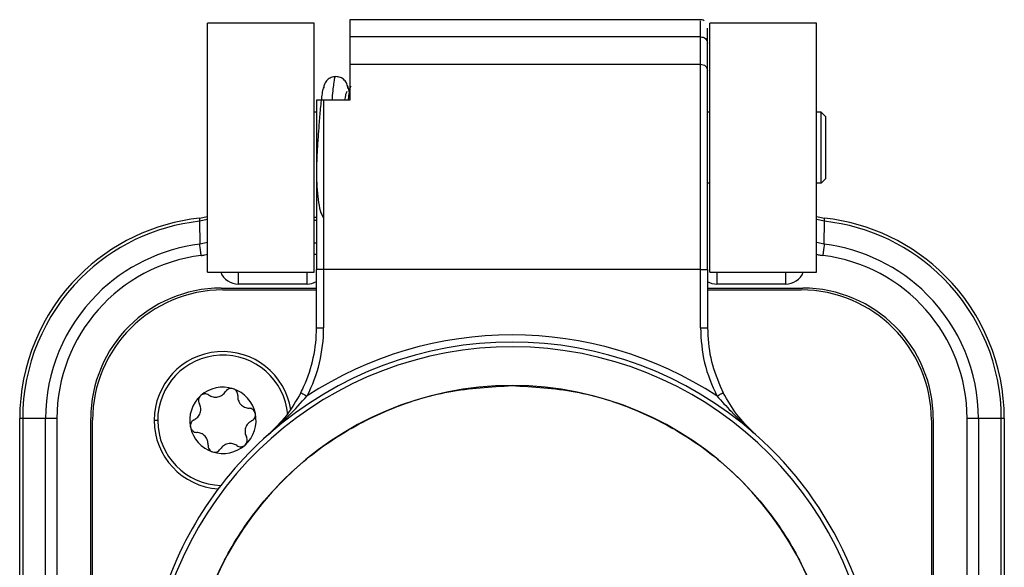
# Model space of a CAD drawing. Units: millimetres. Extents: x 0 to 420, y 0 to 297.
# Drawn here: x 242 to 250, y 153 to 158 of the extents above; entities that cross this region are included whole.
import ezdxf

# ---------------------------------------------------------------- set-up
doc = ezdxf.new("R2010")
doc.units = ezdxf.units.MM

msp = doc.modelspace()

# ---------------------------------------------------------------- linework, layer by layer
for p, q in [((243.5048, 155.925), (243.5048, 158.025)), ((244.4048, 158.025), (243.5048, 158.025)), ((244.4048, 155.925), (244.4048, 158.025)), ((247.6661, 158.055), (244.7048, 158.055)), ((244.7048, 158.055), (244.7048, 157.9103)), ((247.6648, 158.0024), (247.6648, 158.0461)), ((247.6648, 157.9103), (247.6648, 158.0024)), ((247.7248, 157.9454), (247.7248, 157.9826)), ((247.7448, 155.925), (247.7448, 158.025)), ((248.6448, 158.025), (247.7448, 158.025)), ((248.6448, 155.925), (248.6448, 158.025)), ((247.6648, 157.9103), (244.7048, 157.9103)), ((244.7048, 157.9103), (244.7048, 157.6793)), ((247.6648, 157.6793), (247.6648, 157.9103)), ((247.7248, 157.8583), (247.7248, 157.9454)), ((247.7248, 157.6274), (247.7248, 157.8583)), ((244.7048, 157.6793), (244.7048, 157.375)), ((244.7048, 157.6793), (247.6648, 157.6793)), ((244.4248, 157.375), (244.4248, 155.9473)), ((244.4848, 157.375), (244.4848, 155.9473)), ((244.7048, 157.375), (244.4848, 157.375)), ((244.4248, 157.275), (244.4048, 157.275)), ((247.7448, 157.275), (247.7248, 157.275)), ((248.6848, 157.275), (248.6448, 157.275)), ((248.6848, 156.675), (248.6848, 157.275)), ((248.6848, 157.275), (248.7248, 157.235)), ((248.7248, 156.715), (248.7248, 157.235)), ((247.7448, 156.675), (247.7248, 156.675)), ((248.6848, 156.675), (248.6448, 156.675)), ((248.6848, 156.675), (248.7248, 156.715)), ((243.437, 156.3801), (243.5048, 156.3955)), ((248.6448, 156.3955), (248.7125, 156.3801)), ((243.437, 156.3801), (243.4363, 156.3546)), ((243.5048, 156.3695), (243.4363, 156.3547)), ((243.4363, 156.3547), (243.4397, 156.1605)), ((244.4048, 156.39), (244.4248, 156.39)), ((244.4048, 156.3647), (244.4248, 156.3647)), ((248.7133, 156.3547), (248.6448, 156.3695)), ((248.7099, 156.1605), (248.7133, 156.3547)), ((248.7133, 156.3546), (248.7125, 156.3801)), ((243.5048, 156.1766), (243.4397, 156.1605)), ((244.4048, 156.1713), (244.4248, 156.1713)), ((248.7099, 156.1605), (248.6448, 156.1766)), ((244.4048, 156.0756), (244.4248, 156.0756)), ((243.5048, 155.925), (244.4048, 155.925)), ((243.7648, 155.925), (243.7648, 155.8957)), ((243.7648, 155.8957), (243.7648, 155.825)), ((244.3448, 155.8957), (244.3448, 155.925)), ((244.3448, 155.825), (244.3448, 155.8957)), ((244.4424, 155.9473), (244.4248, 155.9473)), ((244.4248, 155.4548), (244.4248, 155.9473)), ((244.4848, 155.9473), (244.4424, 155.9473)), ((244.4848, 155.9473), (244.4848, 155.4548)), ((247.6648, 155.9473), (244.4848, 155.9473)), ((247.6648, 155.4548), (247.6648, 155.9473)), ((247.7248, 155.9473), (247.7248, 155.4548)), ((247.7448, 155.925), (248.6448, 155.925)), ((247.8048, 155.925), (247.8048, 155.8957)), ((247.8048, 155.8957), (247.8048, 155.825)), ((248.3848, 155.8957), (248.3848, 155.925)), ((248.3848, 155.825), (248.3848, 155.8957)), ((244.3448, 155.825), (243.7648, 155.825)), ((248.3848, 155.825), (247.8048, 155.825)), ((243.6198, 155.79), (244.4248, 155.79)), ((243.6348, 155.775), (244.4248, 155.775)), ((247.7248, 155.79), (248.5298, 155.79)), ((247.7248, 155.775), (248.5148, 155.775)), ((244.4424, 155.4548), (244.4848, 155.4548)), ((247.8306, 154.9621), (247.8568, 154.9076)), ((241.9261, 154.69), (241.9198, 154.69)), ((241.9198, 149.78), (241.9198, 154.69)), ((241.9451, 154.69), (241.9261, 154.69)), ((242.1384, 154.69), (241.9451, 154.69)), ((241.9451, 154.69), (241.9451, 149.78)), ((242.1745, 154.69), (242.1384, 154.69)), ((242.1384, 149.78), (242.1384, 154.69)), ((242.2342, 154.69), (242.1745, 154.69)), ((242.2342, 154.69), (242.2342, 149.78)), ((242.5198, 149.78), (242.5198, 154.69)), ((242.5348, 149.795), (242.5348, 154.675)), ((243.0548, 154.675), (243.0848, 154.675)), ((249.6148, 154.675), (249.6148, 149.795)), ((249.6298, 154.69), (249.6298, 149.78)), ((249.9154, 149.78), (249.9154, 154.69)), ((249.9751, 154.69), (249.9154, 154.69)), ((250.0112, 154.69), (249.9751, 154.69)), ((250.0112, 154.69), (250.0112, 149.78)), ((250.2045, 154.69), (250.0112, 154.69)), ((250.2045, 149.78), (250.2045, 154.69)), ((250.2234, 154.69), (250.2045, 154.69)), ((250.2298, 154.69), (250.2234, 154.69)), ((250.2298, 154.69), (250.2298, 149.78)), ((248.1212, 154.5636), (248.1131, 154.5709)), ((248.1172, 154.5673), (248.1135, 154.5706)), ((248.1219, 154.563), (248.121, 154.5638))]:
    msp.add_line(p, q)
at = {"flags": 128}
msp.add_lwpolyline([(244.4248, 155.4548), (244.4251, 155.4548), (244.4259, 155.4548), (244.4274, 155.4548), (244.4294, 155.4548), (244.4319, 155.4548), (244.4349, 155.4548), (244.4384, 155.4548), (244.4424, 155.4548)], dxfattribs=at)
for centre, radius, start, end in [((243.6198, 154.69), 1.7, 96.17123, 135), ((243.6198, 154.69), 1.6747, 96.29051, 135), ((248.5298, 154.69), 1.7, 45, 83.82877), ((248.5298, 154.69), 1.6747, 45, 83.70891), ((243.6198, 154.69), 1.4814, 96.98193, 135), ((248.5298, 154.69), 1.4814, 45, 83.01807), ((243.6198, 154.69), 1.3856, 96.98193, 180), ((248.5298, 154.69), 1.3856, 0, 83.01807), ((243.7648, 155.985), 0.16, 202.02431, 270), ((248.3848, 155.985), 0.16, 270, 337.97569), ((243.6198, 154.69), 1.7, 135, 180), ((243.6198, 154.69), 1.6747, 135, 180), ((244.3448, 155.985), 0.16, 270, 300), ((247.8048, 155.985), 0.16, 239.32977, 270), ((248.5298, 154.69), 1.6747, 0, 45), ((248.5298, 154.69), 1.7, 0, 45), ((243.6198, 154.69), 1.4814, 135, 180), ((243.6198, 154.69), 1.1, 90, 180), ((243.6348, 154.675), 1.1, 90, 180), ((248.5148, 154.675), 1.1, 0, 90), ((248.5298, 154.69), 1.1, 0, 90), ((248.5298, 154.69), 1.4814, 0, 45), ((243.2248, 155.4548), 1.2, 335.75653, 360), ((243.2248, 155.4548), 1.26, 332.86842, 0), ((246.0748, 152.235), 3.1, 48.48694, 131.51306), ((246.0748, 152.235), 3.16, 56.83577, 123.16421), ((243.6348, 154.675), 0.58, 8.79423, 180), ((246.0748, 152.235), 3.06, 191.36488, 168.63512), ((243.6348, 154.675), 0.55, 4.89673, 268.22756), ((246.0748, 152.235), 2.7333, 90, 270), ((243.6348, 154.675), 0.28, 71.92219, 131.92219), ((243.6348, 154.675), 0.28, 11.92219, 71.92219), ((243.2248, 155.4548), 1.2, 332.86839, 335.75653), ((246.0748, 152.235), 2.7333, 270, 90), ((243.6348, 154.675), 0.28, 131.92219, 191.92219), ((243.6348, 154.675), 0.28, 311.92219, 11.92219), ((243.6348, 154.675), 0.58, 180, 266.14304), ((243.6348, 154.675), 0.28, 191.92219, 251.92219), ((246.0748, 152.235), 3.1, 131.51306, 165.40745), ((246.0748, 152.235), 3.1, 0, 48.48694), ((243.6348, 154.675), 0.28, 251.92219, 311.92219)]:
    msp.add_arc(centre, radius, start, end)
for points, knots in [([(247.6958, 158.0459), (247.6904, 158.0489), (247.6809, 158.0543), (247.67, 158.0541), (247.6653, 158.054)], [0, 0, 0, 0, 0.562905, 1, 1, 1, 1]), ([(244.588, 157.575), (244.5746, 157.5734), (244.5481, 157.5702), (244.5141, 157.5471), (244.4904, 157.5135), (244.4868, 157.4866), (244.4851, 157.4733)], [0, 0, 0, 0, 0.2528, 0.504268, 0.752863, 1, 1, 1, 1]), ([(244.5579, 157.375), (244.5583, 157.381), (244.5634, 157.453), (244.5732, 157.5288), (244.5828, 157.5885), (244.5877, 157.5736), (244.588, 157.5729)], [0, 0, 0, 0, 0.04302, 0.510349, 0.977669, 1, 1, 1, 1]), ([(244.6897, 157.4743), (244.688, 157.4875), (244.6846, 157.514), (244.6612, 157.5473), (244.6276, 157.5702), (244.6012, 157.5734), (244.588, 157.575)], [0, 0, 0, 0, 0.248903, 0.497966, 0.748641, 1, 1, 1, 1]), ([(244.4903, 157.4987), (244.487, 157.4932), (244.4807, 157.4828), (244.4696, 157.4226), (244.458, 157.3197), (244.4468, 157.1841), (244.4372, 157.0559), (244.4273, 156.9166), (244.4231, 156.7736), (244.4273, 156.6395), (244.4377, 156.531), (244.4562, 156.4327), (244.473, 156.4024), (244.4818, 156.3864)], [0, 0, 0, 0, 0.080584, 0.153892, 0.278706, 0.376595, 0.448861, 0.530401, 0.645808, 0.718344, 0.801543, 0.895613, 1, 1, 1, 1]), ([(244.701, 157.4452), (244.6992, 157.4566), (244.6934, 157.4934), (244.6874, 157.4988), (244.6833, 157.5026)], [0, 0, 0, 0, 0.30883, 1, 1, 1, 1]), ([(244.7145, 157.4946), (244.7112, 157.4867), (244.7048, 157.4718), (244.6971, 157.4302), (244.6929, 157.388), (244.6916, 157.375)], [0, 0, 0, 0, 0.433905, 0.825064, 1, 1, 1, 1]), ([(244.6655, 157.375), (244.6659, 157.378), (244.6692, 157.4072), (244.6755, 157.4403), (244.6815, 157.4473), (244.6845, 157.451)], [0, 0, 0, 0, 0.053058, 0.51045, 1, 1, 1, 1]), ([(244.4848, 157.375), (244.4814, 157.375), (244.4744, 157.375), (244.4643, 157.375), (244.4546, 157.375), (244.4416, 157.375), (244.428, 157.375), (244.4259, 157.375), (244.4248, 157.375)], [0, 0, 0, 0, 0.087761, 0.179502, 0.277491, 0.38355, 0.654429, 1, 1, 1, 1]), ([(243.4514, 156.0653), (243.4614, 156.0667), (243.4794, 156.0693), (243.4971, 156.0738), (243.5048, 156.0758)], [0, 0, 0, 0, 0.560635, 1, 1, 1, 1]), ([(248.6448, 156.0758), (248.6546, 156.0733), (248.6723, 156.0689), (248.6903, 156.0664), (248.6982, 156.0653)], [0, 0, 0, 0, 0.559218, 1, 1, 1, 1]), ([(247.6648, 155.4548), (247.6709, 155.355), (247.6831, 155.1552), (247.7633, 154.9719), (247.8034, 154.8802)], [0, 0, 0, 0, 0.499982, 1, 1, 1, 1]), ([(243.517, 154.8877), (243.5282, 154.8815), (243.5449, 154.8723), (243.5721, 154.8696), (243.5931, 154.8715), (243.6132, 154.8782), (243.6371, 154.8917), (243.6488, 154.9069), (243.6565, 154.9171)], [0, 0, 0, 0, 0.249135, 0.374273, 0.498879, 0.623969, 0.749738, 1, 1, 1, 1]), ([(243.7217, 154.9411), (243.7154, 154.9425), (243.7025, 154.9453), (243.6838, 154.941), (243.6674, 154.9316), (243.6603, 154.9221), (243.6565, 154.9171)], [0, 0, 0, 0, 0.24417, 0.499621, 0.734158, 1, 1, 1, 1]), ([(243.7601, 154.8833), (243.76, 154.8896), (243.7599, 154.9014), (243.7522, 154.9186), (243.7396, 154.9332), (243.7276, 154.9385), (243.7217, 154.9411)], [0, 0, 0, 0, 0.265546, 0.499898, 0.755583, 1, 1, 1, 1]), ([(244.2927, 154.9076), (244.2541, 154.8409), (244.1766, 154.707), (244.0724, 154.6066), (244.0201, 154.5563)], [0, 0, 0, 0, 0.498371, 1, 1, 1, 1]), ([(247.8034, 154.8802), (247.8102, 154.8837), (247.8205, 154.889), (247.833, 154.8953), (247.8415, 154.8997), (247.8484, 154.9032), (247.8551, 154.9067), (247.8561, 154.9072), (247.8568, 154.9076)], [0, 0, 0, 0, 0.2404988, 0.3688302, 0.4998339, 0.6317386, 0.7607049, 1, 1, 1, 1]), ([(248.1135, 154.5706), (248.0644, 154.6195), (247.9669, 154.7164), (247.8934, 154.8442), (247.8568, 154.9076)], [0, 0, 0, 0, 0.503605, 1, 1, 1, 1]), ([(243.4477, 154.8833), (243.4433, 154.8785), (243.4347, 154.869), (243.429, 154.8508), (243.4287, 154.832), (243.4334, 154.8208), (243.436, 154.8148)], [0, 0, 0, 0, 0.247079, 0.485924, 0.72827, 1, 1, 1, 1]), ([(243.517, 154.8877), (243.5116, 154.8907), (243.5013, 154.8965), (243.4825, 154.8985), (243.4636, 154.8949), (243.4529, 154.8871), (243.4477, 154.8833)], [0, 0, 0, 0, 0.26555, 0.499905, 0.755586, 1, 1, 1, 1]), ([(243.7601, 154.8833), (243.7604, 154.8706), (243.7607, 154.8515), (243.772, 154.8265), (243.7841, 154.8093), (243.7999, 154.7953), (243.8236, 154.7813), (243.8427, 154.7788), (243.8553, 154.7772)], [0, 0, 0, 0, 0.249138, 0.374275, 0.498881, 0.62397, 0.749739, 1, 1, 1, 1]), ([(244.0201, 154.5563), (244.0775, 154.6081), (244.1905, 154.7101), (244.2948, 154.8241), (244.3461, 154.8802)], [0, 0, 0, 0, 0.508044, 1, 1, 1, 1]), ([(247.8034, 154.8802), (247.8431, 154.8365), (247.9418, 154.7277), (248.0485, 154.63), (248.1123, 154.5715)], [0, 0, 0, 0, 0.401876, 1, 1, 1, 1]), ([(243.3917, 154.6793), (243.4026, 154.6859), (243.4189, 154.6958), (243.4349, 154.718), (243.4438, 154.7371), (243.448, 154.7578), (243.4483, 154.7854), (243.4409, 154.8031), (243.436, 154.8148)], [0, 0, 0, 0, 0.249084, 0.37422, 0.498835, 0.62391, 0.749701, 1, 1, 1, 1]), ([(243.9087, 154.7328), (243.9068, 154.7389), (243.9028, 154.7515), (243.8897, 154.7656), (243.8733, 154.7751), (243.8616, 154.7765), (243.8553, 154.7772)], [0, 0, 0, 0, 0.244103, 0.499478, 0.73408, 1, 1, 1, 1]), ([(243.8779, 154.6706), (243.8833, 154.6738), (243.8934, 154.6798), (243.9045, 154.6951), (243.9109, 154.7133), (243.9094, 154.7264), (243.9087, 154.7328)], [0, 0, 0, 0, 0.26563, 0.500052, 0.755655, 1, 1, 1, 1]), ([(243.3917, 154.6793), (243.3863, 154.6761), (243.3761, 154.6701), (243.3651, 154.6549), (243.3587, 154.6367), (243.3601, 154.6236), (243.3608, 154.6171)], [0, 0, 0, 0, 0.2656301, 0.500051, 0.7529116, 1, 1, 1, 1]), ([(243.8779, 154.6706), (243.867, 154.664), (243.8506, 154.6542), (243.8346, 154.6319), (243.8258, 154.6128), (243.8216, 154.5921), (243.8213, 154.5646), (243.8287, 154.5469), (243.8336, 154.5351)], [0, 0, 0, 0, 0.2490844, 0.3742197, 0.4988352, 0.6239367, 0.749717, 1, 1, 1, 1]), ([(243.3608, 154.6171), (243.3628, 154.611), (243.3668, 154.5984), (243.3799, 154.5844), (243.3962, 154.5749), (243.408, 154.5735), (243.4142, 154.5727)], [0, 0, 0, 0, 0.2441031, 0.499478, 0.7340798, 1, 1, 1, 1]), ([(243.5095, 154.4666), (243.5092, 154.4794), (243.5088, 154.4984), (243.4976, 154.5234), (243.4854, 154.5406), (243.4696, 154.5546), (243.4459, 154.5686), (243.4269, 154.5711), (243.4142, 154.5727)], [0, 0, 0, 0, 0.249138, 0.374275, 0.498881, 0.62397, 0.749739, 1, 1, 1, 1]), ([(248.1123, 154.5715), (248.1155, 154.5687), (248.1212, 154.5636), (248.1269, 154.5585), (248.1294, 154.5563)], [0, 0, 0, 0, 0.5596075, 1, 1, 1, 1]), ([(248.1135, 154.5706), (248.1133, 154.5708), (248.1129, 154.5712), (248.1125, 154.5714), (248.1123, 154.5715)], [0, 0, 0, 0, 0.561065, 1, 1, 1, 1]), ([(243.8219, 154.4666), (243.8262, 154.4714), (243.8351, 154.4811), (243.8407, 154.4995), (243.8408, 154.5184), (243.8361, 154.5293), (243.8336, 154.5351)], [0, 0, 0, 0, 0.244179, 0.499641, 0.73417, 1, 1, 1, 1]), ([(243.5095, 154.4666), (243.5095, 154.4604), (243.5097, 154.4485), (243.5174, 154.4313), (243.5299, 154.4167), (243.542, 154.4114), (243.5479, 154.4088)], [0, 0, 0, 0, 0.265546, 0.499898, 0.755583, 1, 1, 1, 1]), ([(243.5479, 154.4088), (243.5542, 154.4074), (243.5671, 154.4046), (243.5858, 154.4089), (243.6022, 154.4183), (243.6093, 154.4278), (243.6131, 154.4328)], [0, 0, 0, 0, 0.24417, 0.499621, 0.734158, 1, 1, 1, 1]), ([(243.7525, 154.4623), (243.7414, 154.4684), (243.7247, 154.4776), (243.6974, 154.4804), (243.6764, 154.4785), (243.6564, 154.4718), (243.6324, 154.4582), (243.6208, 154.443), (243.6131, 154.4328)], [0, 0, 0, 0, 0.249135, 0.374273, 0.498879, 0.623969, 0.749738, 1, 1, 1, 1]), ([(243.7525, 154.4623), (243.758, 154.4592), (243.7683, 154.4534), (243.7871, 154.4514), (243.806, 154.455), (243.8167, 154.4628), (243.8219, 154.4666)], [0, 0, 0, 0, 0.26555, 0.499905, 0.755586, 1, 1, 1, 1])]:
    msp.add_open_spline(points, degree=3, knots=knots)
for points in [[(247.6648, 157.9102), (247.6726, 157.9094), (247.6884, 157.9079), (247.7082, 157.8959), (247.7221, 157.8787), (247.7239, 157.8651), (247.7248, 157.8583)], [(247.6648, 155.9473), (247.6648, 156.1219), (247.6648, 156.4712), (247.6648, 156.9573), (247.6648, 157.3831), (247.6648, 157.5806), (247.6648, 157.6793)], [(247.6648, 157.6793), (247.6727, 157.6785), (247.6884, 157.677), (247.7082, 157.665), (247.7221, 157.6478), (247.7239, 157.6342), (247.7248, 157.6274)], [(247.7248, 155.9473), (247.7248, 156.1167), (247.7248, 156.4555), (247.7248, 156.9271), (247.7248, 157.34), (247.7248, 157.5316), (247.7248, 157.6274)], [(243.4514, 156.0653), (243.4501, 156.0759), (243.4475, 156.0971), (243.444, 156.1254), (243.4412, 156.1484), (243.4402, 156.1564), (243.4397, 156.1604)], [(248.7099, 156.1604), (248.7094, 156.1564), (248.7084, 156.1484), (248.7056, 156.1254), (248.7021, 156.0971), (248.6995, 156.0759), (248.6982, 156.0653)], [(247.6648, 155.9473), (247.6726, 155.9473), (247.6883, 155.9473), (247.7081, 155.9473), (247.722, 155.9473), (247.7238, 155.9473), (247.7248, 155.9473)], [(247.6648, 155.4548), (247.6727, 155.4548), (247.6884, 155.4548), (247.7082, 155.4548), (247.7221, 155.4548), (247.7239, 155.4548), (247.7248, 155.4548)], [(247.7248, 155.4548), (247.7293, 155.3699), (247.7385, 155.2), (247.7999, 155.0414), (247.8306, 154.9621)], [(243.3415, 152.2349), (243.3517, 152.4138), (243.372, 152.7716), (243.5345, 153.2877), (243.7871, 153.7633), (244.1297, 154.1801), (244.5464, 154.5226), (245.022, 154.7752), (245.5381, 154.9377), (245.8959, 154.9581), (246.0748, 154.9683)], [(244.2927, 154.9076), (244.2935, 154.9072), (244.2951, 154.9063), (244.3075, 154.9), (244.3251, 154.891), (244.3391, 154.8838), (244.3461, 154.8802)], [(246.0748, 154.9683), (246.2537, 154.9581), (246.6115, 154.9377), (247.1275, 154.7752), (247.6031, 154.5226), (248.0199, 154.1801), (248.3624, 153.7633), (248.615, 153.2877), (248.7776, 152.7716), (248.7979, 152.4139), (248.8081, 152.235)]]:
    msp.add_open_spline(points, degree=3)

doc.saveas('drawing.dxf')
